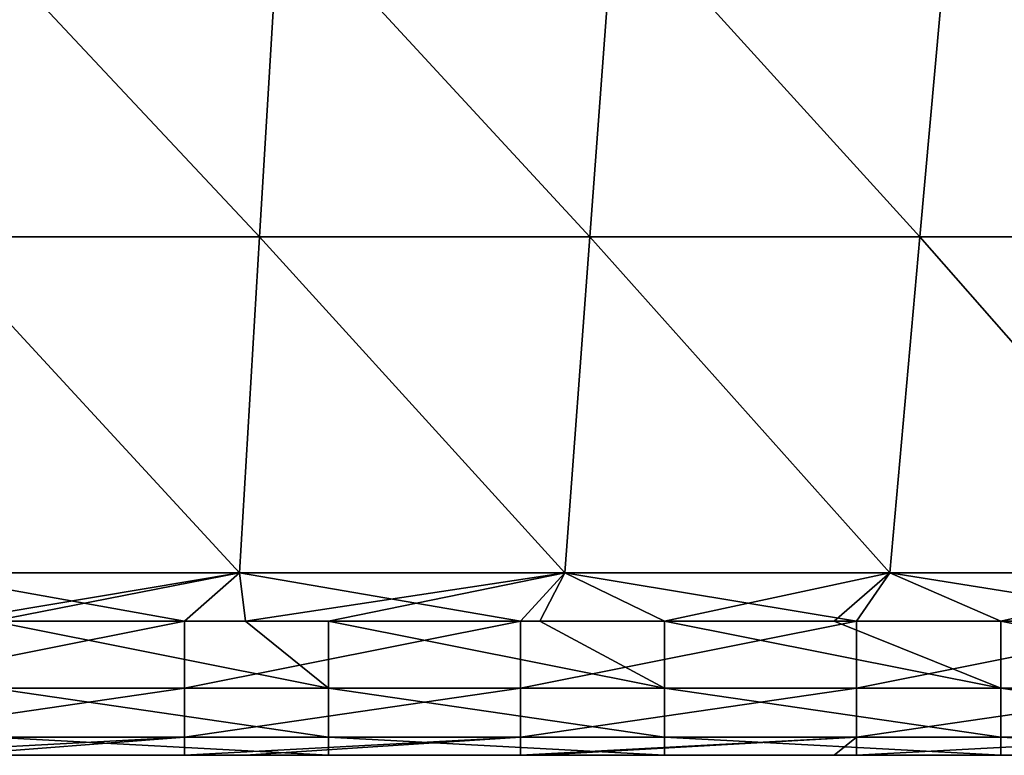
# Model space of a CAD drawing. Units: millimetres. Extents: x -25 to 119, y 0 to 180.
# Drawn here: x 43 to 57, y 99 to 110 of the extents above; entities that cross this region are included whole.
import ezdxf

# ---------------------------------------------------------------- set-up
doc = ezdxf.new("R2010")
doc.units = ezdxf.units.MM
doc.header["$LTSCALE"] = 65.185185
for name, color, linetype in [('54', 7, 'CONTINUOUS'), ('57', 7, 'CONTINUOUS'), ('58', 7, 'CONTINUOUS'), ('59', 7, 'CONTINUOUS'), ('60', 7, 'CONTINUOUS')]:
    doc.layers.add(name, color=color, linetype=linetype)

msp = doc.modelspace()

# ---------------------------------------------------------------- linework, layer by layer
at = {"layer": '54', "linetype": 'Continuous'}
for points in [[(46.323, 106.277, -13.5), (41.405, 106.277, -13.5), (41.631, 111.282, -13.5), (46.323, 106.277, -13.5)], [(46.623, 111.282, -13.5), (46.323, 106.277, -13.5), (41.631, 111.282, -13.5), (46.623, 111.282, -13.5)], [(51.241, 106.277, -13.5), (46.323, 106.277, -13.5), (46.623, 111.282, -13.5), (51.241, 106.277, -13.5)], [(51.616, 111.282, -13.5), (51.241, 106.277, -13.5), (46.623, 111.282, -13.5), (51.616, 111.282, -13.5)], [(56.158, 106.277, -13.5), (51.241, 106.277, -13.5), (51.616, 111.282, -13.5), (56.158, 106.277, -13.5)], [(56.609, 111.282, -13.5), (56.158, 106.277, -13.5), (51.616, 111.282, -13.5), (56.609, 111.282, -13.5)], [(61.076, 106.277, -13.5), (56.158, 106.277, -13.5), (56.609, 111.282, -13.5), (61.076, 106.277, -13.5)], [(61.601, 111.282, -13.5), (61.076, 106.277, -13.5), (56.609, 111.282, -13.5), (61.601, 111.282, -13.5)], [(46.024, 101.272, -13.5), (41.181, 101.272, -13.5), (41.405, 106.277, -13.5), (46.024, 101.272, -13.5)], [(46.323, 106.277, -13.5), (46.024, 101.272, -13.5), (41.405, 106.277, -13.5), (46.323, 106.277, -13.5)], [(50.867, 101.272, -13.5), (46.024, 101.272, -13.5), (46.323, 106.277, -13.5), (50.867, 101.272, -13.5)], [(51.241, 106.277, -13.5), (50.867, 101.272, -13.5), (46.323, 106.277, -13.5), (51.241, 106.277, -13.5)], [(55.71, 101.272, -13.5), (50.867, 101.272, -13.5), (51.241, 106.277, -13.5), (55.71, 101.272, -13.5)], [(56.158, 106.277, -13.5), (55.71, 101.272, -13.5), (51.241, 106.277, -13.5), (56.158, 106.277, -13.5)], [(60.553, 101.272, -13.5), (55.71, 101.272, -13.5), (56.158, 106.277, -13.5), (60.553, 101.272, -13.5)], [(61.076, 106.277, -13.5), (60.553, 101.272, -13.5), (56.158, 106.277, -13.5), (61.076, 106.277, -13.5)], [(46.024, 101.272, -13.5), (41.73, 100.552, -13.5), (41.181, 101.272, -13.5), (46.024, 101.272, -13.5)], [(42.346, 100.552, -13.5), (41.73, 100.552, -13.5), (46.024, 101.272, -13.5), (42.346, 100.552, -13.5)], [(46.113, 100.552, -13.5), (42.346, 100.552, -13.5), (46.024, 101.272, -13.5), (46.113, 100.552, -13.5)], [(50.867, 101.272, -13.5), (46.113, 100.552, -13.5), (46.024, 101.272, -13.5), (50.867, 101.272, -13.5)], [(47.351, 100.552, -13.5), (46.113, 100.552, -13.5), (50.867, 101.272, -13.5), (47.351, 100.552, -13.5)], [(50.497, 100.552, -13.5), (47.351, 100.552, -13.5), (50.867, 101.272, -13.5), (50.497, 100.552, -13.5)], [(52.356, 100.552, -13.5), (50.497, 100.552, -13.5), (50.867, 101.272, -13.5), (52.356, 100.552, -13.5)], [(55.71, 101.272, -13.5), (52.356, 100.552, -13.5), (50.867, 101.272, -13.5), (55.71, 101.272, -13.5)], [(54.88, 100.552, -13.5), (52.356, 100.552, -13.5), (55.71, 101.272, -13.5), (54.88, 100.552, -13.5)], [(57.361, 100.552, -13.5), (54.88, 100.552, -13.5), (55.71, 101.272, -13.5), (57.361, 100.552, -13.5)], [(60.553, 101.272, -13.5), (57.361, 100.552, -13.5), (55.71, 101.272, -13.5), (60.553, 101.272, -13.5)], [(59.264, 100.552, -13.5), (57.361, 100.552, -13.5), (60.553, 101.272, -13.5), (59.264, 100.552, -13.5)]]:
    msp.add_3dface(points, dxfattribs=at)
at = {"layer": '57', "linetype": 'Continuous'}
for points in [[(42.346, 100.552, -13.5), (46.113, 100.552, -13.5), (47.351, 99.552, -13.232), (42.346, 100.552, -13.5)], [(42.346, 99.552, -13.232), (42.346, 100.552, -13.5), (47.351, 99.552, -13.232), (42.346, 99.552, -13.232)], [(46.113, 100.552, -13.5), (47.351, 100.552, -13.5), (47.351, 99.552, -13.232), (46.113, 100.552, -13.5)], [(47.351, 100.552, -13.5), (50.497, 100.552, -13.5), (52.356, 99.552, -13.232), (47.351, 100.552, -13.5)], [(47.351, 99.552, -13.232), (47.351, 100.552, -13.5), (52.356, 99.552, -13.232), (47.351, 99.552, -13.232)], [(50.497, 100.552, -13.5), (52.356, 100.552, -13.5), (52.356, 99.552, -13.232), (50.497, 100.552, -13.5)], [(52.356, 100.552, -13.5), (54.88, 100.552, -13.5), (57.361, 99.552, -13.232), (52.356, 100.552, -13.5)], [(52.356, 99.552, -13.232), (52.356, 100.552, -13.5), (57.361, 99.552, -13.232), (52.356, 99.552, -13.232)], [(54.88, 100.552, -13.5), (57.361, 100.552, -13.5), (57.361, 99.552, -13.232), (54.88, 100.552, -13.5)], [(57.361, 100.552, -13.5), (59.264, 100.552, -13.5), (62.366, 99.552, -13.232), (57.361, 100.552, -13.5)], [(57.361, 99.552, -13.232), (57.361, 100.552, -13.5), (62.366, 99.552, -13.232), (57.361, 99.552, -13.232)], [(42.346, 98.82, -12.5), (42.346, 99.552, -13.232), (47.351, 98.82, -12.5), (42.346, 98.82, -12.5)], [(47.351, 98.82, -12.5), (42.346, 99.552, -13.232), (47.351, 99.552, -13.232), (47.351, 98.82, -12.5)], [(47.351, 98.82, -12.5), (47.351, 99.552, -13.232), (52.356, 98.82, -12.5), (47.351, 98.82, -12.5)], [(52.356, 98.82, -12.5), (47.351, 99.552, -13.232), (52.356, 99.552, -13.232), (52.356, 98.82, -12.5)], [(52.356, 98.82, -12.5), (52.356, 99.552, -13.232), (57.361, 98.82, -12.5), (52.356, 98.82, -12.5)], [(57.361, 98.82, -12.5), (52.356, 99.552, -13.232), (57.361, 99.552, -13.232), (57.361, 98.82, -12.5)], [(57.361, 98.82, -12.5), (57.361, 99.552, -13.232), (62.366, 98.82, -12.5), (57.361, 98.82, -12.5)], [(62.366, 98.82, -12.5), (57.361, 99.552, -13.232), (62.366, 99.552, -13.232), (62.366, 98.82, -12.5)], [(42.346, 98.552, -11.5), (42.346, 98.82, -12.5), (47.351, 98.552, -11.5), (42.346, 98.552, -11.5)], [(47.351, 98.552, -11.5), (42.346, 98.82, -12.5), (47.351, 98.82, -12.5), (47.351, 98.552, -11.5)], [(47.351, 98.552, -11.5), (47.351, 98.82, -12.5), (52.356, 98.552, -11.5), (47.351, 98.552, -11.5)], [(52.356, 98.552, -11.5), (47.351, 98.82, -12.5), (52.356, 98.82, -12.5), (52.356, 98.552, -11.5)], [(52.356, 98.552, -11.5), (52.356, 98.82, -12.5), (57.361, 98.552, -11.5), (52.356, 98.552, -11.5)], [(57.361, 98.552, -11.5), (52.356, 98.82, -12.5), (57.361, 98.82, -12.5), (57.361, 98.552, -11.5)], [(57.361, 98.552, -11.5), (57.361, 98.82, -12.5), (62.366, 98.552, -11.5), (57.361, 98.552, -11.5)], [(62.366, 98.552, -11.5), (57.361, 98.82, -12.5), (62.366, 98.82, -12.5), (62.366, 98.552, -11.5)]]:
    msp.add_3dface(points, dxfattribs=at)
at = {"layer": '58', "linetype": 'Continuous'}
for points in [[(41.73, 98.552, 11.5), (42.197, 98.552, 6.5), (45.203, 98.552, 11.5), (41.73, 98.552, 11.5)], [(42.197, 98.552, -8.515), (42.346, 98.552, -11.5), (47.048, 98.552, -8.515), (42.197, 98.552, -8.515)], [(42.197, 98.552, -8.515), (47.048, 98.552, -8.515), (42.197, 98.552, -3.51), (42.197, 98.552, -8.515)], [(42.197, 98.552, -3.51), (47.048, 98.552, -8.515), (47.048, 98.552, -3.51), (42.197, 98.552, -3.51)], [(42.197, 98.552, -3.51), (47.048, 98.552, -3.51), (42.197, 98.552, 1.495), (42.197, 98.552, -3.51)], [(42.197, 98.552, 1.495), (47.048, 98.552, -3.51), (47.048, 98.552, 1.495), (42.197, 98.552, 1.495)], [(42.197, 98.552, 1.495), (47.048, 98.552, 1.495), (42.197, 98.552, 6.5), (42.197, 98.552, 1.495)], [(42.197, 98.552, 6.5), (47.048, 98.552, 1.495), (47.048, 98.552, 6.5), (42.197, 98.552, 6.5)], [(42.197, 98.552, 6.5), (47.048, 98.552, 6.5), (45.203, 98.552, 11.5), (42.197, 98.552, 6.5)], [(42.346, 98.552, -11.5), (47.351, 98.552, -11.5), (47.048, 98.552, -8.515), (42.346, 98.552, -11.5)], [(45.203, 98.552, 11.5), (47.048, 98.552, 6.5), (46.113, 98.552, 11.5), (45.203, 98.552, 11.5)], [(46.113, 98.552, 11.5), (47.048, 98.552, 6.5), (50.208, 98.552, 11.5), (46.113, 98.552, 11.5)], [(47.048, 98.552, -8.515), (47.351, 98.552, -11.5), (51.899, 98.552, -8.515), (47.048, 98.552, -8.515)], [(47.048, 98.552, -8.515), (51.899, 98.552, -8.515), (47.048, 98.552, -3.51), (47.048, 98.552, -8.515)], [(47.048, 98.552, -3.51), (51.899, 98.552, -8.515), (51.899, 98.552, -3.51), (47.048, 98.552, -3.51)], [(47.048, 98.552, -3.51), (51.899, 98.552, -3.51), (47.048, 98.552, 1.495), (47.048, 98.552, -3.51)], [(47.048, 98.552, 1.495), (51.899, 98.552, -3.51), (51.899, 98.552, 1.495), (47.048, 98.552, 1.495)], [(47.048, 98.552, 1.495), (51.899, 98.552, 1.495), (47.048, 98.552, 6.5), (47.048, 98.552, 1.495)], [(47.048, 98.552, 6.5), (51.899, 98.552, 1.495), (51.899, 98.552, 6.5), (47.048, 98.552, 6.5)], [(47.048, 98.552, 6.5), (51.899, 98.552, 6.5), (50.208, 98.552, 11.5), (47.048, 98.552, 6.5)], [(47.351, 98.552, -11.5), (52.356, 98.552, -11.5), (51.899, 98.552, -8.515), (47.351, 98.552, -11.5)], [(50.208, 98.552, 11.5), (51.899, 98.552, 6.5), (50.497, 98.552, 11.5), (50.208, 98.552, 11.5)], [(50.497, 98.552, 11.5), (51.899, 98.552, 6.5), (54.88, 98.552, 11.5), (50.497, 98.552, 11.5)], [(51.899, 98.552, -8.515), (52.356, 98.552, -11.5), (56.75, 98.552, -8.515), (51.899, 98.552, -8.515)], [(51.899, 98.552, -8.515), (56.75, 98.552, -8.515), (51.899, 98.552, -3.51), (51.899, 98.552, -8.515)], [(51.899, 98.552, -3.51), (56.75, 98.552, -8.515), (56.75, 98.552, -3.51), (51.899, 98.552, -3.51)], [(51.899, 98.552, -3.51), (56.75, 98.552, -3.51), (51.899, 98.552, 1.495), (51.899, 98.552, -3.51)], [(51.899, 98.552, 1.495), (56.75, 98.552, -3.51), (56.75, 98.552, 1.495), (51.899, 98.552, 1.495)], [(51.899, 98.552, 1.495), (56.75, 98.552, 1.495), (51.899, 98.552, 6.5), (51.899, 98.552, 1.495)], [(51.899, 98.552, 6.5), (56.75, 98.552, 1.495), (56.75, 98.552, 6.5), (51.899, 98.552, 6.5)], [(51.899, 98.552, 6.5), (56.75, 98.552, 6.5), (54.88, 98.552, 11.5), (51.899, 98.552, 6.5)], [(52.356, 98.552, -11.5), (57.361, 98.552, -11.5), (56.75, 98.552, -8.515), (52.356, 98.552, -11.5)], [(54.88, 98.552, 11.5), (56.75, 98.552, 6.5), (55.213, 98.552, 11.5), (54.88, 98.552, 11.5)], [(55.213, 98.552, 11.5), (56.75, 98.552, 6.5), (59.264, 98.552, 11.5), (55.213, 98.552, 11.5)], [(56.75, 98.552, -8.515), (57.361, 98.552, -11.5), (61.6, 98.552, -8.515), (56.75, 98.552, -8.515)], [(56.75, 98.552, -8.515), (61.6, 98.552, -8.515), (56.75, 98.552, -3.51), (56.75, 98.552, -8.515)], [(56.75, 98.552, -3.51), (61.6, 98.552, -8.515), (61.6, 98.552, -3.51), (56.75, 98.552, -3.51)], [(56.75, 98.552, -3.51), (61.6, 98.552, -3.51), (56.75, 98.552, 1.495), (56.75, 98.552, -3.51)], [(56.75, 98.552, 1.495), (61.6, 98.552, -3.51), (61.6, 98.552, 1.495), (56.75, 98.552, 1.495)], [(56.75, 98.552, 1.495), (61.6, 98.552, 1.495), (56.75, 98.552, 6.5), (56.75, 98.552, 1.495)], [(56.75, 98.552, 6.5), (61.6, 98.552, 1.495), (61.6, 98.552, 6.5), (56.75, 98.552, 6.5)], [(56.75, 98.552, 6.5), (61.6, 98.552, 6.5), (59.264, 98.552, 11.5), (56.75, 98.552, 6.5)], [(57.361, 98.552, -11.5), (62.366, 98.552, -11.5), (61.6, 98.552, -8.515), (57.361, 98.552, -11.5)]]:
    msp.add_3dface(points, dxfattribs=at)
at = {"layer": '59', "linetype": 'Continuous'}
for points in [[(45.203, 99.552, 13.232), (45.203, 100.552, 13.5), (40.198, 99.552, 13.232), (45.203, 99.552, 13.232)], [(40.198, 99.552, 13.232), (45.203, 100.552, 13.5), (40.198, 100.552, 13.5), (40.198, 99.552, 13.232)], [(50.208, 99.552, 13.232), (50.208, 100.552, 13.5), (45.203, 99.552, 13.232), (50.208, 99.552, 13.232)], [(45.203, 99.552, 13.232), (50.208, 100.552, 13.5), (45.203, 100.552, 13.5), (45.203, 99.552, 13.232)], [(55.213, 99.552, 13.232), (55.213, 100.552, 13.5), (50.208, 99.552, 13.232), (55.213, 99.552, 13.232)], [(50.208, 99.552, 13.232), (55.213, 100.552, 13.5), (50.208, 100.552, 13.5), (50.208, 99.552, 13.232)], [(60.218, 99.552, 13.232), (60.218, 100.552, 13.5), (55.213, 99.552, 13.232), (60.218, 99.552, 13.232)], [(55.213, 99.552, 13.232), (60.218, 100.552, 13.5), (55.213, 100.552, 13.5), (55.213, 99.552, 13.232)], [(45.203, 98.82, 12.5), (45.203, 99.552, 13.232), (40.198, 98.82, 12.5), (45.203, 98.82, 12.5)], [(40.198, 98.82, 12.5), (45.203, 99.552, 13.232), (40.198, 99.552, 13.232), (40.198, 98.82, 12.5)], [(50.208, 98.82, 12.5), (50.208, 99.552, 13.232), (45.203, 98.82, 12.5), (50.208, 98.82, 12.5)], [(45.203, 98.82, 12.5), (50.208, 99.552, 13.232), (45.203, 99.552, 13.232), (45.203, 98.82, 12.5)], [(55.213, 98.82, 12.5), (55.213, 99.552, 13.232), (50.208, 98.82, 12.5), (55.213, 98.82, 12.5)], [(50.208, 98.82, 12.5), (55.213, 99.552, 13.232), (50.208, 99.552, 13.232), (50.208, 98.82, 12.5)], [(60.218, 98.82, 12.5), (60.218, 99.552, 13.232), (55.213, 98.82, 12.5), (60.218, 98.82, 12.5)], [(55.213, 98.82, 12.5), (60.218, 99.552, 13.232), (55.213, 99.552, 13.232), (55.213, 98.82, 12.5)], [(40.198, 98.552, 11.5), (41.73, 98.552, 11.5), (45.203, 98.82, 12.5), (40.198, 98.552, 11.5)], [(40.198, 98.552, 11.5), (45.203, 98.82, 12.5), (40.198, 98.82, 12.5), (40.198, 98.552, 11.5)], [(41.73, 98.552, 11.5), (45.203, 98.552, 11.5), (45.203, 98.82, 12.5), (41.73, 98.552, 11.5)], [(45.203, 98.552, 11.5), (46.113, 98.552, 11.5), (50.208, 98.82, 12.5), (45.203, 98.552, 11.5)], [(45.203, 98.552, 11.5), (50.208, 98.82, 12.5), (45.203, 98.82, 12.5), (45.203, 98.552, 11.5)], [(46.113, 98.552, 11.5), (50.208, 98.552, 11.5), (50.208, 98.82, 12.5), (46.113, 98.552, 11.5)], [(50.208, 98.552, 11.5), (50.497, 98.552, 11.5), (55.213, 98.82, 12.5), (50.208, 98.552, 11.5)], [(50.208, 98.552, 11.5), (55.213, 98.82, 12.5), (50.208, 98.82, 12.5), (50.208, 98.552, 11.5)], [(50.497, 98.552, 11.5), (54.88, 98.552, 11.5), (55.213, 98.82, 12.5), (50.497, 98.552, 11.5)], [(54.88, 98.552, 11.5), (55.213, 98.552, 11.5), (55.213, 98.82, 12.5), (54.88, 98.552, 11.5)], [(55.213, 98.552, 11.5), (59.264, 98.552, 11.5), (60.218, 98.82, 12.5), (55.213, 98.552, 11.5)], [(55.213, 98.552, 11.5), (60.218, 98.82, 12.5), (55.213, 98.82, 12.5), (55.213, 98.552, 11.5)]]:
    msp.add_3dface(points, dxfattribs=at)
at = {"layer": '60', "linetype": 'Continuous'}
for points in [[(46.323, 106.277, 13.5), (41.63, 111.282, 13.5), (41.405, 106.277, 13.5), (46.323, 106.277, 13.5)], [(46.623, 111.282, 13.5), (41.63, 111.282, 13.5), (46.323, 106.277, 13.5), (46.623, 111.282, 13.5)], [(51.241, 106.277, 13.5), (46.623, 111.282, 13.5), (46.323, 106.277, 13.5), (51.241, 106.277, 13.5)], [(51.615, 111.282, 13.5), (46.623, 111.282, 13.5), (51.241, 106.277, 13.5), (51.615, 111.282, 13.5)], [(56.158, 106.277, 13.5), (51.615, 111.282, 13.5), (51.241, 106.277, 13.5), (56.158, 106.277, 13.5)], [(56.608, 111.282, 13.5), (51.615, 111.282, 13.5), (56.158, 106.277, 13.5), (56.608, 111.282, 13.5)], [(61.076, 106.277, 13.5), (56.608, 111.282, 13.5), (56.158, 106.277, 13.5), (61.076, 106.277, 13.5)], [(61.601, 111.282, 13.5), (56.608, 111.282, 13.5), (61.076, 106.277, 13.5), (61.601, 111.282, 13.5)], [(41.181, 101.272, 13.5), (46.024, 101.272, 13.5), (41.405, 106.277, 13.5), (41.181, 101.272, 13.5)], [(46.024, 101.272, 13.5), (46.323, 106.277, 13.5), (41.405, 106.277, 13.5), (46.024, 101.272, 13.5)], [(46.024, 101.272, 13.5), (50.867, 101.272, 13.5), (46.323, 106.277, 13.5), (46.024, 101.272, 13.5)], [(50.867, 101.272, 13.5), (51.241, 106.277, 13.5), (46.323, 106.277, 13.5), (50.867, 101.272, 13.5)], [(50.867, 101.272, 13.5), (55.71, 101.272, 13.5), (51.241, 106.277, 13.5), (50.867, 101.272, 13.5)], [(55.71, 101.272, 13.5), (56.158, 106.277, 13.5), (51.241, 106.277, 13.5), (55.71, 101.272, 13.5)], [(55.71, 101.272, 13.5), (60.553, 101.272, 13.5), (56.158, 106.277, 13.5), (55.71, 101.272, 13.5)], [(60.553, 101.272, 13.5), (61.076, 106.277, 13.5), (56.158, 106.277, 13.5), (60.553, 101.272, 13.5)], [(40.198, 100.552, 13.5), (45.203, 100.552, 13.5), (41.181, 101.272, 13.5), (40.198, 100.552, 13.5)], [(41.181, 101.272, 13.5), (45.203, 100.552, 13.5), (46.024, 101.272, 13.5), (41.181, 101.272, 13.5)], [(45.203, 100.552, 13.5), (50.208, 100.552, 13.5), (46.024, 101.272, 13.5), (45.203, 100.552, 13.5)], [(46.024, 101.272, 13.5), (50.208, 100.552, 13.5), (50.867, 101.272, 13.5), (46.024, 101.272, 13.5)], [(50.208, 100.552, 13.5), (55.213, 100.552, 13.5), (50.867, 101.272, 13.5), (50.208, 100.552, 13.5)], [(50.867, 101.272, 13.5), (55.213, 100.552, 13.5), (55.71, 101.272, 13.5), (50.867, 101.272, 13.5)], [(55.213, 100.552, 13.5), (60.218, 100.552, 13.5), (55.71, 101.272, 13.5), (55.213, 100.552, 13.5)], [(55.71, 101.272, 13.5), (60.218, 100.552, 13.5), (60.553, 101.272, 13.5), (55.71, 101.272, 13.5)]]:
    msp.add_3dface(points, dxfattribs=at)

doc.saveas('drawing.dxf')
